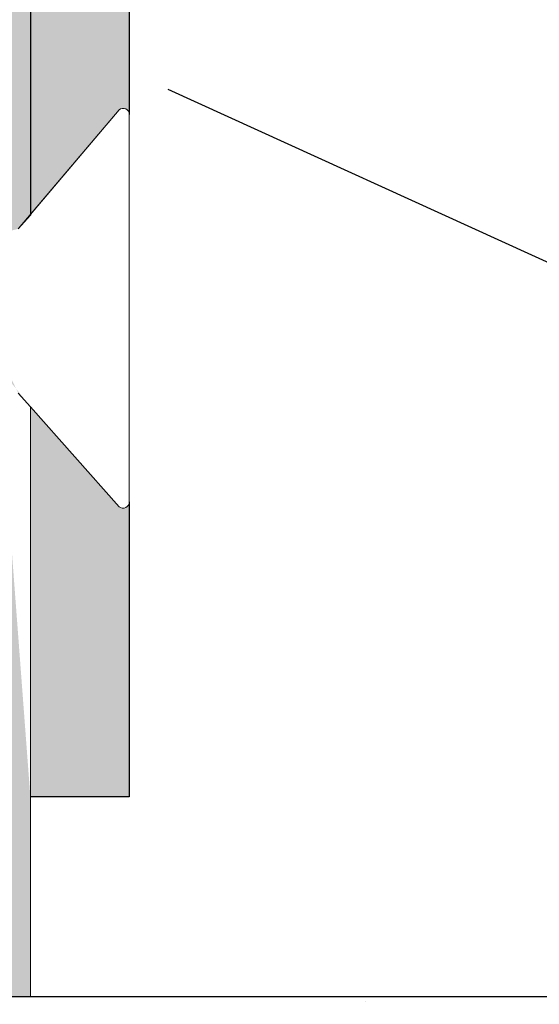
# Model space of a CAD drawing. Units: millimetres. Extents: x 17228 to 17525, y 3299 to 3516.
# Drawn here: x 17360 to 17372, y 3373 to 3396 of the extents above; entities that cross this region are included whole.
import ezdxf

# ---------------------------------------------------------------- set-up
doc = ezdxf.new("R2010")
doc.units = ezdxf.units.MM
doc.layers.get('0').update_dxf_attribs({"lineweight": 25})
for name, color, linetype, lineweight in [('Gipsp Sch', 253, 'Continuous', 5), ('Lienen Montagebügel', 7, 'Continuous', 20), ('Montagebügel Lienen', 255, 'Continuous', 0), ('Profile', 251, 'Continuous', 20), ('Profile Sch', 251, 'Continuous', 15), ('Putznetz Lienien', 7, 'Continuous', 15), ('Schrafur Montageb', 253, 'Continuous', 20)]:
    doc.layers.add(name, color=color, linetype=linetype, lineweight=lineweight)

# ---------------------------------------------------------------- blocks, each defined once
blk = doc.blocks.new('Block42')
at = {"layer": 'Profile Sch'}
h = blk.add_hatch(color=256, dxfattribs=at)
h.paths.add_polyline_path([(16924.17484751579, 3436.549604863013), (16938.01193648399, 3436.563180602239), (16939.01384840828, 3436.05078247001), (16939.01384840829, 3435.849604863011), (16924.87484751579, 3435.849604863012), (16924.87484751579, 3431.549604863013), (16924.17484751579, 3431.549604863013)], flags=17)
h.paths.add_polyline_path([(16969.17484751579, 3436.549604863013), (16942.21193648399, 3436.549604863011), (16942.21193648399, 3435.849604863008), (16968.47484751579, 3435.849604863008), (16968.47484751579, 3378.722993085752), (16968.90139689729, 3378.838960883755), (16969.17484751579, 3379.147205235491)], flags=17)
h.paths.add_polyline_path([(16924.030083391, 3361.549604863013), (16969.17484751579, 3361.549604863013), (16969.17484751579, 3374.832990884186), (16968.90139689729, 3375.14123523592), (16968.47484751579, 3375.329724719871), (16968.47484751579, 3362.249604863013), (16924.730083391, 3362.249604863012), (16924.730083391, 3366.549604863013), (16924.030083391, 3366.549604863013)], flags=17)
h.paths.add_polyline_path([(16939.01384840828, 3436.05078247001), (16938.01193648399, 3436.563180602239)], flags=16)
h.paths.add_polyline_path([(16924.87484751579, 3435.849604863012), (16924.87484751579, 3431.549604863013)], flags=0)
h.paths.add_polyline_path([(16924.730083391, 3362.249604863012), (16924.730083391, 3366.549604863013)], flags=16)
h.paths.add_polyline_path([(16924.030083391, 3366.549604863013), (16924.030083391, 3361.549604863013)], flags=16)
h.paths.add_polyline_path([(16924.730083391, 3366.549604863013), (16924.030083391, 3366.549604863013)], flags=16)
h.paths.add_polyline_path([(16924.730083391, 3366.549604863013), (16924.730083391, 3362.249604863013)], flags=0)
h.paths.add_polyline_path([(16924.87484751579, 3431.549604863013), (16924.17484751579, 3431.549604863013)], flags=0)
h.paths.add_polyline_path([(16924.87484751579, 3435.849604863013), (16924.87484751579, 3431.549604863013)], flags=16)
h.paths.add_polyline_path([(16924.87484751579, 3431.549604863013), (16924.17484751579, 3431.549604863013)], flags=16)
edge = h.paths.add_edge_path()
edge.add_line((16968.47484751579, 3375.329724719871), (16968.90139689729, 3375.14123523592))
edge.add_line((16939.01384840828, 3436.05078247001), (16939.01384840829, 3435.849604863011))
edge.add_line((16939.01384840828, 3436.05078247001), (16938.01193648399, 3436.563180602239))
edge.add_line((16924.17484751579, 3436.549604863013), (16924.17484751579, 3431.549604863013))
edge.add_line((16924.730083391, 3366.549604863013), (16924.030083391, 3366.549604863013))
edge.add_line((16924.030083391, 3366.549604863013), (16924.030083391, 3361.549604863013))
edge.add_line((16924.87484751579, 3431.549604863013), (16924.17484751579, 3431.549604863013))
edge.add_line((16969.17484751579, 3374.832990884186), (16969.17484568612, 3366.049604863013))
at = {"layer": 'Schrafur Montageb'}
h = blk.add_hatch(color=256, dxfattribs=at)
edge = h.paths.add_edge_path()
edge.add_line((16978.3748475158, 3404.572719560229), (16978.3748475158, 3398.549604863013))
edge.add_line((16978.3748475158, 3398.549604863013), (16980.3748475158, 3398.549604863013))
edge.add_line((16980.3748475158, 3398.549604863013), (16980.3748475158, 3404.572719560229))
edge.add_arc((16976.3748475158, 3404.572719560229), 4, 0, 89.99999999994789)
edge.add_line((16976.3748475158, 3408.572719560229), (16976.1748475158, 3408.572719560229))
edge.add_line((16976.1748475158, 3408.572719560229), (16976.1748475158, 3436.549604863013))
edge.add_line((16976.1748475158, 3436.549604863013), (16976.3748475158, 3436.549604863013))
edge.add_arc((16976.3748475158, 3440.549604863013), 4, 270, 0)
edge.add_line((16980.3748475158, 3440.549604863013), (16980.3748475158, 3446.549604863013))
edge.add_line((16980.3748475158, 3446.549604863013), (16978.3748475158, 3446.549604863013))
edge.add_line((16978.3748475158, 3446.549604863013), (16978.3748475158, 3440.549604863013))
edge.add_arc((16976.3748475158, 3440.549604863013), 2, 270, 360, ccw=False)
edge.add_line((16976.3748475158, 3438.549604863013), (16976.17484751579, 3438.549604863013))
edge.add_line((16976.17484751579, 3438.549604863013), (16976.1748475158, 3449.049604863013))
edge.add_arc((16974.17484751579, 3449.049604863013), 2.000000000001819, 0, 89.99999999979156)
edge.add_line((16974.17484751579, 3451.049604863014), (16944.97202823556, 3451.049604863224))
edge.add_arc((16944.97289244613, 3450.909607530607), 0.14, 320.05330422271663, 90.35368523739282, ccw=False)
edge.add_line((16945.08022234277, 3450.819717079009), (16943.08488184731, 3449.049604863013))
edge.add_line((16943.08488184731, 3449.049604863013), (16974.17484751579, 3449.049604863013))
edge.add_line((16974.17484751579, 3449.049604863013), (16974.17484751579, 3390.049604863014))
edge.add_line((16974.17484751579, 3390.049604863014), (16969.84828761783, 3385.325321429891))
edge.add_arc((16972.58117928332, 3383.273719820661), 3.417274647770389, 143.1041764940176, 175.4135203410198)
edge.add_line((16969.17484751579, 3383.54697777184), (16969.17484751578, 3379.161541242358))
edge.add_line((16969.17484751578, 3379.161541242358), (16971.1715091131, 3381.516934759641))
edge.add_arc((16971.26139956469, 3381.409604863009), 0.14, 359.6463147629552, 129.9466957776389, ccw=False)
edge.add_line((16971.40139689731, 3381.40874065243), (16971.40139689731, 3384.049604863014))
edge.add_line((16971.40139689731, 3384.049604863014), (16975.39544007474, 3388.44177029721))
edge.add_arc((16973.84152720126, 3390.182384692151), 2.333320314539521, 311.7565058811385, 3.526599030806747e-11)
edge.add_line((16976.1748475158, 3390.182384692151), (16976.1748475158, 3406.572719560229))
edge.add_line((16976.1748475158, 3406.572719560229), (16976.3748475158, 3406.572719560229))
edge.add_arc((16976.3748475158, 3404.572719560229), 2, 360, 90, ccw=False)
edge = h.paths.add_edge_path()
edge.add_line((16969.17484751579, 3374.832990884186), (16969.17484568612, 3366.049604863013))
edge.add_line((16969.17484568612, 3366.049604863013), (16971.40139689731, 3366.049604863013))
edge.add_line((16971.40139689731, 3366.049604863013), (16971.40139689731, 3372.690469073597))
edge.add_arc((16971.26139956469, 3372.689604863018), 0.14, 230.0533042227071, 0.35368523739077773, ccw=False)
edge.add_line((16971.1715091131, 3372.582274966384), (16969.17484751579, 3374.832990884186))
edge = h.paths.add_edge_path()
edge.add_line((16936.25375665672, 3451.049604863224), (16876.17484751555, 3451.049604863224))
edge.add_line((16876.17484751555, 3451.049604863224), (16876.17484751555, 3449.049604863226))
edge.add_line((16876.17484751555, 3449.049604863013), (16938.2337034964, 3449.049604863013))
edge.add_line((16938.2337034964, 3449.049604863012), (16936.14556254951, 3450.819717079009))
edge.add_arc((16936.25289244614, 3450.909607530607), 0.14, 89.64631476267732, 219.9466957773535, ccw=False)
edge = h.paths.add_edge_path()
edge.add_line((16945.08022234277, 3450.819717079009), (16943.08488184731, 3449.049604863013))
edge.add_line((16936.14556254951, 3450.819717079009), (16938.2337034964, 3449.049604863012))
edge.add_arc((16944.97289244614, 3450.909607530607), 0.14, 320.0533042226465, 90.35368523732278)
at = {"layer": 'Lienen Montagebügel', "color": 0, "linetype": 'ByBlock', "lineweight": -3}
blk.add_line((16971.40139689731, 3366.049604863013), (16969.17484568612, 3366.049604863013), dxfattribs=at)
at = {"layer": 'Montagebügel Lienen', "color": 0, "linetype": 'ByBlock', "lineweight": -3}
for p, q in [((16971.40139689731, 3384.049604863014), (16971.40139689731, 3381.40874065243)), ((16971.40139689731, 3372.690469073597), (16971.40139689731, 3366.049604863013))]:
    blk.add_line(p, q, dxfattribs=at)
at = {"layer": 'Montagebügel Lienen'}
for p, q in [((16969.17484751579, 3383.54697777184), (16969.17484751578, 3379.161541242358)), ((16969.17484751579, 3374.832990884186), (16969.17484568612, 3366.049604863013)), ((16969.17484751579, 3374.832990884186), (16969.17484568612, 3366.049604863013))]:
    blk.add_line(p, q, dxfattribs=at)
at = {"layer": 'Profile'}
for p, q in [((16971.17150911308, 3381.516934759622), (16968.90139689729, 3378.838960883755)), ((16971.17150911308, 3381.516934759621), (16968.9013968973, 3378.838960883754)), ((16971.1715091131, 3381.516934759641), (16969.17484751578, 3379.161541242358)), ((16971.1715091131, 3372.582274966384), (16969.17484751579, 3374.832990884186))]:
    blk.add_line(p, q, dxfattribs=at)
at = {"layer": 'Profile Sch'}
for p, q in [((16971.40139689731, 3381.408740652294), (16971.40139689731, 3372.688740652846)), ((16968.90139689729, 3378.838960883755), (16969.17484751579, 3379.147205235489)), ((16968.90139689729, 3375.14123523592), (16969.17484751579, 3374.832990884186)), ((16968.90139689729, 3375.14123523592), (16969.17484751579, 3374.832990884186))]:
    blk.add_line(p, q, dxfattribs=at)
for centre, start, end in [((16971.26139956469, 3381.409604863009), 359.6463147626439, 129.9466957773276), ((16971.26139956469, 3372.689604863018), 230.0533042226724, 0.3536852373560637)]:
    blk.add_arc(centre, 0.14, start, end, dxfattribs=at)
at = {"layer": 'Putznetz Lienien', "color": 0, "linetype": 'ByBlock', "lineweight": -3}
blk.add_line((16969.17484751579, 3436.549604863013), (16969.17484751579, 3379.147205235491), dxfattribs=at)
at = {"layer": 'Putznetz Lienien'}
for p, q in [((16969.17484751579, 3381.354259507099), (16969.17484751579, 3383.546977771762)), ((16969.17484751579, 3374.832990884186), (16969.17484751579, 3361.549604863013)), ((16924.030083391, 3361.549604863013), (16969.17484751579, 3361.549604863013))]:
    blk.add_line(p, q, dxfattribs=at)

msp = doc.modelspace()

# ---------------------------------------------------------------- linework, layer by layer
for p, q in [((17417.84188664451, 3369.235889020303), (17363.40196555992, 3394.091939119029)), ((17393.35057016879, 3373.665010941058), (17255.29857026782, 3373.665010941058)), ((17393.35057016879, 3373.665010941058), (17255.29857026782, 3373.665010941058)), ((17360.29857026782, 3373.665010941058), (17320.29857026782, 3373.665010941058))]:
    msp.add_line(p, q)
at = {"layer": 'Gipsp Sch'}
msp.add_line((17367.83082540331, 3373.565215582483), (17367.83082540331, 3373.565215582483), dxfattribs=at)
at = {"layer": 'Lienen Montagebügel'}
msp.add_line((17360.28606376022, 3373.66462802287), (17315.28606376022, 3373.66462802287), dxfattribs=at)
at = {"layer": 'Putznetz Lienien'}
msp.add_line((17360.29857026782, 3373.665010941058), (17315.29857026782, 3373.665010941058), dxfattribs=at)

# ---------------------------------------------------------------- block references
msp.add_blockref('Block42', (391.1237227525162, 12.11502315985763))

doc.saveas('drawing.dxf')
